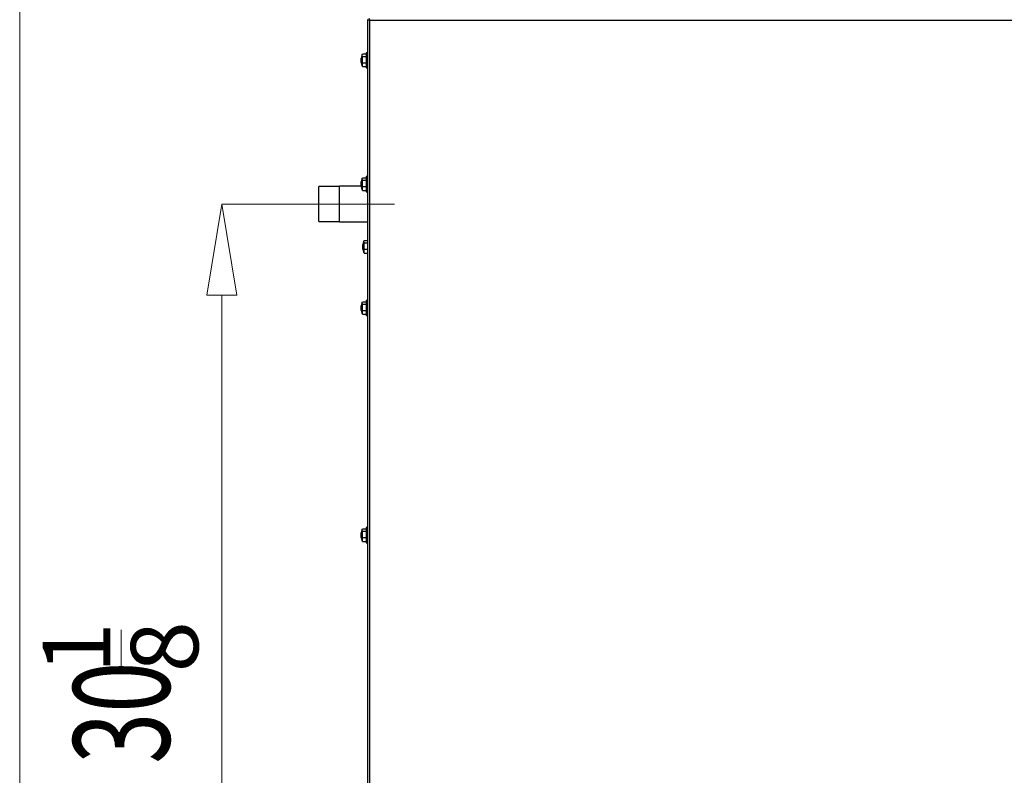
# Model space of a CAD drawing. Extents: x 63 to 239, y -274 to -42.
# Drawn here: x 153 to 196, y -129 to -96 of the extents above; entities that cross this region are included whole.
import ezdxf

# ---------------------------------------------------------------- set-up
doc = ezdxf.new("R2010")
doc.units = 0
doc.header["$MEASUREMENT"] = 0
doc.layers.add('Layer 1', color=7, linetype='Continuous')

# ---------------------------------------------------------------- blocks, each defined once
blk = doc.blocks.new('block 81')
at = {"layer": 'Layer 1', "color": 7, "lineweight": 5, "true_color": 0xffffff}
blk.add_lwpolyline([(163.25, -104.078), (161.406, -104.078)], dxfattribs=at)
blk = doc.blocks.new('block 83')
at = {"layer": 'Layer 1', "color": 7, "lineweight": 5, "true_color": 0xffffff}
blk.add_lwpolyline([(161.406, -108.067), (161.406, -146.444)], dxfattribs=at)
blk = doc.blocks.new('block 84')
at = {"layer": 'Layer 1', "lineweight": 0}
blk.add_lwpolyline([(160.742, -108.067), (162.071, -108.067), (161.406, -104.078), (160.742, -108.067), (160.742, -108.067)], dxfattribs=at)
blk = doc.blocks.new('block 86')
at = {"layer": 'Layer 1', "color": 7, "true_color": 0xffffff, "insert": (159.116, -128.637), "char_height": 4.22816, "attachment_point": 7, "rotation": 90}
blk.add_mtext('\\fMyriad Pro|b0|i0|c0|p34;\\W0.7;30', dxfattribs=at)
blk = doc.blocks.new('block 87')
at = {"layer": 'Layer 1', "color": 7, "true_color": 0xffffff, "insert": (156.506, -124.673), "char_height": 2.95972, "attachment_point": 7, "rotation": 90}
blk.add_mtext('\\fMyriad Pro|b0|i0|c0|p34;\\W1;1', dxfattribs=at)
blk = doc.blocks.new('block 88')
at = {"layer": 'Layer 1', "color": 7, "true_color": 0xffffff, "insert": (160.374, -124.622), "char_height": 2.95972, "attachment_point": 7, "rotation": 90}
blk.add_mtext('\\fMyriad Pro|b0|i0|c0|p34;\\W1;8', dxfattribs=at)
blk = doc.blocks.new('block 89')
at = {"layer": 'Layer 1', "color": 7, "lineweight": 5, "true_color": 0xffffff}
blk.add_lwpolyline([(156.995, -124.442), (156.995, -122.764)], dxfattribs=at)
blk = doc.blocks.new('block 92')
at = {"layer": 'Layer 1', "color": 7, "lineweight": 5, "true_color": 0xffffff}
blk.add_lwpolyline([(152.533, -146.444), (152.533, -66.178)], dxfattribs=at)
blk = doc.blocks.new('block 99')
at = {"layer": 'Layer 1', "lineweight": 0}
blk.add_lwpolyline([(163.254, -104.078), (168.992, -104.078)], dxfattribs=at)
blk = doc.blocks.new('block 5497')
at = {"layer": 'Layer 1', "color": 7, "lineweight": 30, "true_color": 0xffffff}
blk.add_lwpolyline([(166.576, -104.863), (167.802, -104.863)], dxfattribs=at)
blk = doc.blocks.new('block 5498')
at = {"layer": 'Layer 1', "color": 7, "lineweight": 30, "true_color": 0xffffff}
blk.add_lwpolyline([(167.531, -103.293), (166.576, -103.293)], dxfattribs=at)
blk = doc.blocks.new('block 5499')
at = {"layer": 'Layer 1', "color": 7, "lineweight": 30, "true_color": 0xffffff}
blk.add_lwpolyline([(165.67, -104.848), (166.576, -104.848)], dxfattribs=at)
blk = doc.blocks.new('block 5500')
at = {"layer": 'Layer 1', "color": 7, "lineweight": 30, "true_color": 0xffffff}
blk.add_lwpolyline([(166.576, -103.308), (165.67, -103.308)], dxfattribs=at)
blk = doc.blocks.new('block 5501')
at = {"layer": 'Layer 1', "color": 7, "lineweight": 30, "true_color": 0xffffff}
blk.add_lwpolyline([(167.742, -108.97), (167.802, -108.97)], dxfattribs=at)
blk = doc.blocks.new('block 5502')
at = {"layer": 'Layer 1', "color": 7, "lineweight": 30, "true_color": 0xffffff}
blk.add_lwpolyline([(167.802, -108.306), (167.742, -108.306)], dxfattribs=at)
blk = doc.blocks.new('block 5503')
at = {"layer": 'Layer 1', "color": 7, "lineweight": 30, "true_color": 0xffffff}
blk.add_lwpolyline([(167.574, -108.377), (167.531, -108.539)], dxfattribs=at)
blk = doc.blocks.new('block 5504')
at = {"layer": 'Layer 1', "color": 7, "lineweight": 30, "true_color": 0xffffff}
blk.add_lwpolyline([(167.531, -108.737), (167.574, -108.9)], dxfattribs=at)
blk = doc.blocks.new('block 5509')
at = {"layer": 'Layer 1', "color": 7, "lineweight": 30, "true_color": 0xffffff}
blk.add_lwpolyline([(167.742, -98.098), (167.802, -98.098)], dxfattribs=at)
blk = doc.blocks.new('block 5510')
at = {"layer": 'Layer 1', "color": 7, "lineweight": 30, "true_color": 0xffffff}
blk.add_lwpolyline([(167.802, -97.433), (167.742, -97.433)], dxfattribs=at)
blk = doc.blocks.new('block 5511')
at = {"layer": 'Layer 1', "color": 7, "lineweight": 30, "true_color": 0xffffff}
blk.add_lwpolyline([(167.574, -97.504), (167.531, -97.667)], dxfattribs=at)
blk = doc.blocks.new('block 5512')
at = {"layer": 'Layer 1', "color": 7, "lineweight": 30, "true_color": 0xffffff}
blk.add_lwpolyline([(167.531, -97.864), (167.574, -98.027)], dxfattribs=at)
blk = doc.blocks.new('block 5521')
at = {"layer": 'Layer 1', "color": 7, "lineweight": 30, "true_color": 0xffffff}
blk.add_lwpolyline([(167.742, -103.534), (167.802, -103.534)], dxfattribs=at)
blk = doc.blocks.new('block 5522')
at = {"layer": 'Layer 1', "color": 7, "lineweight": 30, "true_color": 0xffffff}
blk.add_lwpolyline([(167.802, -102.87), (167.742, -102.87)], dxfattribs=at)
blk = doc.blocks.new('block 5523')
at = {"layer": 'Layer 1', "color": 7, "lineweight": 30, "true_color": 0xffffff}
blk.add_lwpolyline([(167.574, -102.94), (167.531, -103.103)], dxfattribs=at)
blk = doc.blocks.new('block 5524')
at = {"layer": 'Layer 1', "color": 7, "lineweight": 30, "true_color": 0xffffff}
blk.add_lwpolyline([(167.531, -103.301), (167.574, -103.463)], dxfattribs=at)
blk = doc.blocks.new('block 5525')
at = {"layer": 'Layer 1', "color": 7, "lineweight": 30, "true_color": 0xffffff}
blk.add_lwpolyline([(167.647, -105.689), (167.603, -105.852)], dxfattribs=at)
blk = doc.blocks.new('block 5526')
at = {"layer": 'Layer 1', "color": 7, "lineweight": 30, "true_color": 0xffffff}
blk.add_lwpolyline([(167.603, -106.049), (167.647, -106.212)], dxfattribs=at)
blk = doc.blocks.new('block 5533')
at = {"layer": 'Layer 1', "color": 7, "lineweight": 30, "true_color": 0xffffff}
blk.add_lwpolyline([(167.742, -118.937), (167.802, -118.937)], dxfattribs=at)
blk = doc.blocks.new('block 5534')
at = {"layer": 'Layer 1', "color": 7, "lineweight": 30, "true_color": 0xffffff}
blk.add_lwpolyline([(167.802, -118.272), (167.742, -118.272)], dxfattribs=at)
blk = doc.blocks.new('block 5535')
at = {"layer": 'Layer 1', "color": 7, "lineweight": 30, "true_color": 0xffffff}
blk.add_lwpolyline([(167.574, -118.343), (167.531, -118.506)], dxfattribs=at)
blk = doc.blocks.new('block 5536')
at = {"layer": 'Layer 1', "color": 7, "lineweight": 30, "true_color": 0xffffff}
blk.add_lwpolyline([(167.531, -118.703), (167.574, -118.866)], dxfattribs=at)
blk = doc.blocks.new('block 5958')
at = {"layer": 'Layer 1', "color": 7, "lineweight": 30, "true_color": 0xffffff}
blk.add_lwpolyline([(166.576, -104.078), (166.576, -103.293)], dxfattribs=at)
blk = doc.blocks.new('block 5959')
at = {"layer": 'Layer 1', "color": 7, "lineweight": 30, "true_color": 0xffffff}
blk.add_lwpolyline([(166.576, -104.863), (166.576, -104.078)], dxfattribs=at)
blk = doc.blocks.new('block 5960')
at = {"layer": 'Layer 1', "color": 7, "lineweight": 30, "true_color": 0xffffff}
blk.add_lwpolyline([(165.67, -104.078), (165.67, -103.308)], dxfattribs=at)
blk = doc.blocks.new('block 5961')
at = {"layer": 'Layer 1', "color": 7, "lineweight": 30, "true_color": 0xffffff}
blk.add_lwpolyline([(165.67, -104.848), (165.67, -104.078)], dxfattribs=at)
blk = doc.blocks.new('block 6070')
at = {"layer": 'Layer 1', "color": 7, "lineweight": 30, "true_color": 0xffffff}
blk.add_open_spline([(167.893, -96.014), (167.805, -95.99), (167.804, -95.989), (167.802, -95.988)], degree=3, dxfattribs=at)
blk = doc.blocks.new('block 6071')
at = {"layer": 'Layer 1', "color": 7, "lineweight": 30, "true_color": 0xffffff}
blk.add_lwpolyline([(167.802, -95.988), (167.863, -95.988)], dxfattribs=at)
blk = doc.blocks.new('block 6072')
at = {"layer": 'Layer 1', "color": 7, "lineweight": 30, "true_color": 0xffffff}
blk.add_lwpolyline([(167.893, -96.014), (167.893, -96.014)], dxfattribs=at)
blk = doc.blocks.new('block 6073')
at = {"layer": 'Layer 1', "color": 7, "lineweight": 30, "true_color": 0xffffff}
blk.add_open_spline([(167.867, -95.923), (167.889, -96), (167.891, -96.007), (167.893, -96.014)], degree=3, dxfattribs=at)
blk = doc.blocks.new('block 6076')
at = {"layer": 'Layer 1', "color": 7, "lineweight": 30, "true_color": 0xffffff}
blk.add_lwpolyline([(209.873, -96.014), (167.893, -96.014)], dxfattribs=at)
blk = doc.blocks.new('block 6087')
at = {"layer": 'Layer 1', "color": 7, "lineweight": 30, "true_color": 0xffffff}
blk.add_lwpolyline([(167.893, -96.014), (167.893, -141.255)], dxfattribs=at)
blk = doc.blocks.new('block 6090')
at = {"layer": 'Layer 1', "color": 7, "lineweight": 30, "true_color": 0xffffff}
blk.add_lwpolyline([(167.802, -95.988), (167.802, -141.281)], dxfattribs=at)
blk = doc.blocks.new('block 6109')
at = {"layer": 'Layer 1', "color": 7, "lineweight": 30, "true_color": 0xffffff}
blk.add_lwpolyline([(167.742, -108.306), (167.742, -108.97)], dxfattribs=at)
blk = doc.blocks.new('block 6110')
at = {"layer": 'Layer 1', "color": 7, "lineweight": 30, "true_color": 0xffffff}
blk.add_lwpolyline([(167.579, -108.468), (167.742, -108.468)], dxfattribs=at)
blk = doc.blocks.new('block 6111')
at = {"layer": 'Layer 1', "color": 7, "lineweight": 30, "true_color": 0xffffff}
blk.add_lwpolyline([(167.579, -108.745), (167.742, -108.745)], dxfattribs=at)
blk = doc.blocks.new('block 6112')
at = {"layer": 'Layer 1', "color": 7, "lineweight": 30, "true_color": 0xffffff}
blk.add_lwpolyline([(167.579, -108.745), (167.579, -108.468)], dxfattribs=at)
blk = doc.blocks.new('block 6113')
at = {"layer": 'Layer 1', "color": 7, "lineweight": 30, "true_color": 0xffffff}
blk.add_open_spline([(167.579, -108.468), (167.573, -108.437), (167.566, -108.406), (167.575, -108.376)], degree=3, dxfattribs=at)
blk = doc.blocks.new('block 6114')
at = {"layer": 'Layer 1', "color": 7, "lineweight": 30, "true_color": 0xffffff}
blk.add_lwpolyline([(167.579, -108.915), (167.579, -108.745)], dxfattribs=at)
blk = doc.blocks.new('block 6115')
at = {"layer": 'Layer 1', "color": 7, "lineweight": 30, "true_color": 0xffffff}
blk.add_lwpolyline([(167.578, -108.899), (167.579, -108.915)], dxfattribs=at)
blk = doc.blocks.new('block 6116')
at = {"layer": 'Layer 1', "color": 7, "lineweight": 30, "true_color": 0xffffff}
blk.add_lwpolyline([(167.531, -108.737), (167.531, -108.539)], dxfattribs=at)
blk = doc.blocks.new('block 6117')
at = {"layer": 'Layer 1', "color": 7, "lineweight": 30, "true_color": 0xffffff}
blk.add_lwpolyline([(167.579, -108.915), (167.742, -108.915)], dxfattribs=at)
blk = doc.blocks.new('block 6118')
at = {"layer": 'Layer 1', "color": 7, "lineweight": 30, "true_color": 0xffffff}
blk.add_lwpolyline([(167.579, -108.361), (167.742, -108.361)], dxfattribs=at)
blk = doc.blocks.new('block 6128')
at = {"layer": 'Layer 1', "color": 7, "lineweight": 30, "true_color": 0xffffff}
blk.add_lwpolyline([(167.742, -97.433), (167.742, -98.098)], dxfattribs=at)
blk = doc.blocks.new('block 6129')
at = {"layer": 'Layer 1', "color": 7, "lineweight": 30, "true_color": 0xffffff}
blk.add_lwpolyline([(167.579, -97.596), (167.742, -97.596)], dxfattribs=at)
blk = doc.blocks.new('block 6130')
at = {"layer": 'Layer 1', "color": 7, "lineweight": 30, "true_color": 0xffffff}
blk.add_lwpolyline([(167.579, -97.873), (167.742, -97.873)], dxfattribs=at)
blk = doc.blocks.new('block 6131')
at = {"layer": 'Layer 1', "color": 7, "lineweight": 30, "true_color": 0xffffff}
blk.add_lwpolyline([(167.579, -97.873), (167.579, -97.596)], dxfattribs=at)
blk = doc.blocks.new('block 6132')
at = {"layer": 'Layer 1', "color": 7, "lineweight": 30, "true_color": 0xffffff}
blk.add_open_spline([(167.579, -97.596), (167.573, -97.565), (167.566, -97.534), (167.575, -97.503)], degree=3, dxfattribs=at)
blk = doc.blocks.new('block 6133')
at = {"layer": 'Layer 1', "color": 7, "lineweight": 30, "true_color": 0xffffff}
blk.add_lwpolyline([(167.579, -98.042), (167.579, -97.873)], dxfattribs=at)
blk = doc.blocks.new('block 6134')
at = {"layer": 'Layer 1', "color": 7, "lineweight": 30, "true_color": 0xffffff}
blk.add_lwpolyline([(167.578, -98.027), (167.579, -98.042)], dxfattribs=at)
blk = doc.blocks.new('block 6135')
at = {"layer": 'Layer 1', "color": 7, "lineweight": 30, "true_color": 0xffffff}
blk.add_lwpolyline([(167.531, -97.864), (167.531, -97.667)], dxfattribs=at)
blk = doc.blocks.new('block 6136')
at = {"layer": 'Layer 1', "color": 7, "lineweight": 30, "true_color": 0xffffff}
blk.add_lwpolyline([(167.579, -98.042), (167.742, -98.042)], dxfattribs=at)
blk = doc.blocks.new('block 6137')
at = {"layer": 'Layer 1', "color": 7, "lineweight": 30, "true_color": 0xffffff}
blk.add_lwpolyline([(167.579, -97.489), (167.742, -97.489)], dxfattribs=at)
blk = doc.blocks.new('block 6157')
at = {"layer": 'Layer 1', "color": 7, "lineweight": 30, "true_color": 0xffffff}
blk.add_lwpolyline([(167.742, -102.87), (167.742, -103.534)], dxfattribs=at)
blk = doc.blocks.new('block 6158')
at = {"layer": 'Layer 1', "color": 7, "lineweight": 30, "true_color": 0xffffff}
blk.add_lwpolyline([(167.579, -103.032), (167.742, -103.032)], dxfattribs=at)
blk = doc.blocks.new('block 6159')
at = {"layer": 'Layer 1', "color": 7, "lineweight": 30, "true_color": 0xffffff}
blk.add_lwpolyline([(167.579, -103.309), (167.742, -103.309)], dxfattribs=at)
blk = doc.blocks.new('block 6160')
at = {"layer": 'Layer 1', "color": 7, "lineweight": 30, "true_color": 0xffffff}
blk.add_lwpolyline([(167.579, -103.309), (167.579, -103.032)], dxfattribs=at)
blk = doc.blocks.new('block 6161')
at = {"layer": 'Layer 1', "color": 7, "lineweight": 30, "true_color": 0xffffff}
blk.add_open_spline([(167.579, -103.032), (167.573, -103.001), (167.566, -102.97), (167.575, -102.939)], degree=3, dxfattribs=at)
blk = doc.blocks.new('block 6162')
at = {"layer": 'Layer 1', "color": 7, "lineweight": 30, "true_color": 0xffffff}
blk.add_lwpolyline([(167.579, -103.479), (167.579, -103.309)], dxfattribs=at)
blk = doc.blocks.new('block 6163')
at = {"layer": 'Layer 1', "color": 7, "lineweight": 30, "true_color": 0xffffff}
blk.add_lwpolyline([(167.578, -103.463), (167.579, -103.479)], dxfattribs=at)
blk = doc.blocks.new('block 6164')
at = {"layer": 'Layer 1', "color": 7, "lineweight": 30, "true_color": 0xffffff}
blk.add_lwpolyline([(167.531, -103.301), (167.531, -103.103)], dxfattribs=at)
blk = doc.blocks.new('block 6165')
at = {"layer": 'Layer 1', "color": 7, "lineweight": 30, "true_color": 0xffffff}
blk.add_lwpolyline([(167.579, -103.479), (167.742, -103.479)], dxfattribs=at)
blk = doc.blocks.new('block 6166')
at = {"layer": 'Layer 1', "color": 7, "lineweight": 30, "true_color": 0xffffff}
blk.add_lwpolyline([(167.579, -102.925), (167.742, -102.925)], dxfattribs=at)
blk = doc.blocks.new('block 6167')
at = {"layer": 'Layer 1', "color": 7, "lineweight": 30, "true_color": 0xffffff}
blk.add_lwpolyline([(167.651, -105.78), (167.802, -105.78)], dxfattribs=at)
blk = doc.blocks.new('block 6168')
at = {"layer": 'Layer 1', "color": 7, "lineweight": 30, "true_color": 0xffffff}
blk.add_lwpolyline([(167.651, -106.057), (167.802, -106.057)], dxfattribs=at)
blk = doc.blocks.new('block 6169')
at = {"layer": 'Layer 1', "color": 7, "lineweight": 30, "true_color": 0xffffff}
blk.add_lwpolyline([(167.651, -106.057), (167.651, -105.78)], dxfattribs=at)
blk = doc.blocks.new('block 6170')
at = {"layer": 'Layer 1', "color": 7, "lineweight": 30, "true_color": 0xffffff}
blk.add_open_spline([(167.651, -105.78), (167.645, -105.749), (167.639, -105.718), (167.647, -105.688)], degree=3, dxfattribs=at)
blk = doc.blocks.new('block 6171')
at = {"layer": 'Layer 1', "color": 7, "lineweight": 30, "true_color": 0xffffff}
blk.add_lwpolyline([(167.651, -106.227), (167.651, -106.057)], dxfattribs=at)
blk = doc.blocks.new('block 6172')
at = {"layer": 'Layer 1', "color": 7, "lineweight": 30, "true_color": 0xffffff}
blk.add_lwpolyline([(167.651, -106.211), (167.651, -106.227)], dxfattribs=at)
blk = doc.blocks.new('block 6173')
at = {"layer": 'Layer 1', "color": 7, "lineweight": 30, "true_color": 0xffffff}
blk.add_lwpolyline([(167.603, -106.049), (167.603, -105.852)], dxfattribs=at)
blk = doc.blocks.new('block 6174')
at = {"layer": 'Layer 1', "color": 7, "lineweight": 30, "true_color": 0xffffff}
blk.add_lwpolyline([(167.651, -106.227), (167.802, -106.227)], dxfattribs=at)
blk = doc.blocks.new('block 6175')
at = {"layer": 'Layer 1', "color": 7, "lineweight": 30, "true_color": 0xffffff}
blk.add_lwpolyline([(167.651, -105.674), (167.802, -105.674)], dxfattribs=at)
blk = doc.blocks.new('block 6188')
at = {"layer": 'Layer 1', "color": 7, "lineweight": 30, "true_color": 0xffffff}
blk.add_lwpolyline([(167.742, -118.272), (167.742, -118.937)], dxfattribs=at)
blk = doc.blocks.new('block 6189')
at = {"layer": 'Layer 1', "color": 7, "lineweight": 30, "true_color": 0xffffff}
blk.add_lwpolyline([(167.579, -118.435), (167.742, -118.435)], dxfattribs=at)
blk = doc.blocks.new('block 6190')
at = {"layer": 'Layer 1', "color": 7, "lineweight": 30, "true_color": 0xffffff}
blk.add_lwpolyline([(167.579, -118.711), (167.742, -118.711)], dxfattribs=at)
blk = doc.blocks.new('block 6191')
at = {"layer": 'Layer 1', "color": 7, "lineweight": 30, "true_color": 0xffffff}
blk.add_lwpolyline([(167.579, -118.711), (167.579, -118.435)], dxfattribs=at)
blk = doc.blocks.new('block 6192')
at = {"layer": 'Layer 1', "color": 7, "lineweight": 30, "true_color": 0xffffff}
blk.add_open_spline([(167.579, -118.435), (167.573, -118.404), (167.566, -118.373), (167.575, -118.342)], degree=3, dxfattribs=at)
blk = doc.blocks.new('block 6193')
at = {"layer": 'Layer 1', "color": 7, "lineweight": 30, "true_color": 0xffffff}
blk.add_lwpolyline([(167.579, -118.881), (167.579, -118.711)], dxfattribs=at)
blk = doc.blocks.new('block 6194')
at = {"layer": 'Layer 1', "color": 7, "lineweight": 30, "true_color": 0xffffff}
blk.add_lwpolyline([(167.578, -118.865), (167.579, -118.881)], dxfattribs=at)
blk = doc.blocks.new('block 6195')
at = {"layer": 'Layer 1', "color": 7, "lineweight": 30, "true_color": 0xffffff}
blk.add_lwpolyline([(167.531, -118.703), (167.531, -118.506)], dxfattribs=at)
blk = doc.blocks.new('block 6196')
at = {"layer": 'Layer 1', "color": 7, "lineweight": 30, "true_color": 0xffffff}
blk.add_lwpolyline([(167.579, -118.881), (167.742, -118.881)], dxfattribs=at)
blk = doc.blocks.new('block 6197')
at = {"layer": 'Layer 1', "color": 7, "lineweight": 30, "true_color": 0xffffff}
blk.add_lwpolyline([(167.579, -118.328), (167.742, -118.328)], dxfattribs=at)

msp = doc.modelspace()

# ---------------------------------------------------------------- block references
at = {"layer": 'Layer 1'}
for name in ['block 92', 'block 6073', 'block 6070', 'block 6071', 'block 6090', 'block 6072', 'block 6076', 'block 6087', 'block 5511', 'block 6135', 'block 6132', 'block 6137', 'block 6129', 'block 6131', 'block 5510', 'block 6128', 'block 5512', 'block 6134', 'block 6130', 'block 6133', 'block 6136', 'block 5509', 'block 5522', 'block 6157', 'block 5500', 'block 5960', 'block 5498', 'block 5958', 'block 5523', 'block 6164', 'block 5524', 'block 6161', 'block 6166', 'block 6158', 'block 6160', 'block 6159', 'block 6162', 'block 6163', 'block 6165', 'block 5521', 'block 84', 'block 81', 'block 99', 'block 5961', 'block 5959', 'block 5499', 'block 5497', 'block 5525', 'block 6173', 'block 6170', 'block 6175', 'block 6167', 'block 6169', 'block 5526', 'block 6168', 'block 6171', 'block 6172', 'block 6174', 'block 83', 'block 5503', 'block 6113', 'block 6118', 'block 6110', 'block 6112', 'block 5502', 'block 6109', 'block 6116', 'block 5504', 'block 6115', 'block 6111', 'block 6114', 'block 6117', 'block 5501', 'block 5535', 'block 6192', 'block 6197', 'block 6189', 'block 6191', 'block 5534', 'block 6188', 'block 6195', 'block 5536', 'block 6194', 'block 6190', 'block 6193', 'block 6196', 'block 5533', 'block 87', 'block 89', 'block 88', 'block 86']:
    msp.add_blockref(name, (0, 0), dxfattribs=at)

doc.saveas('drawing.dxf')
